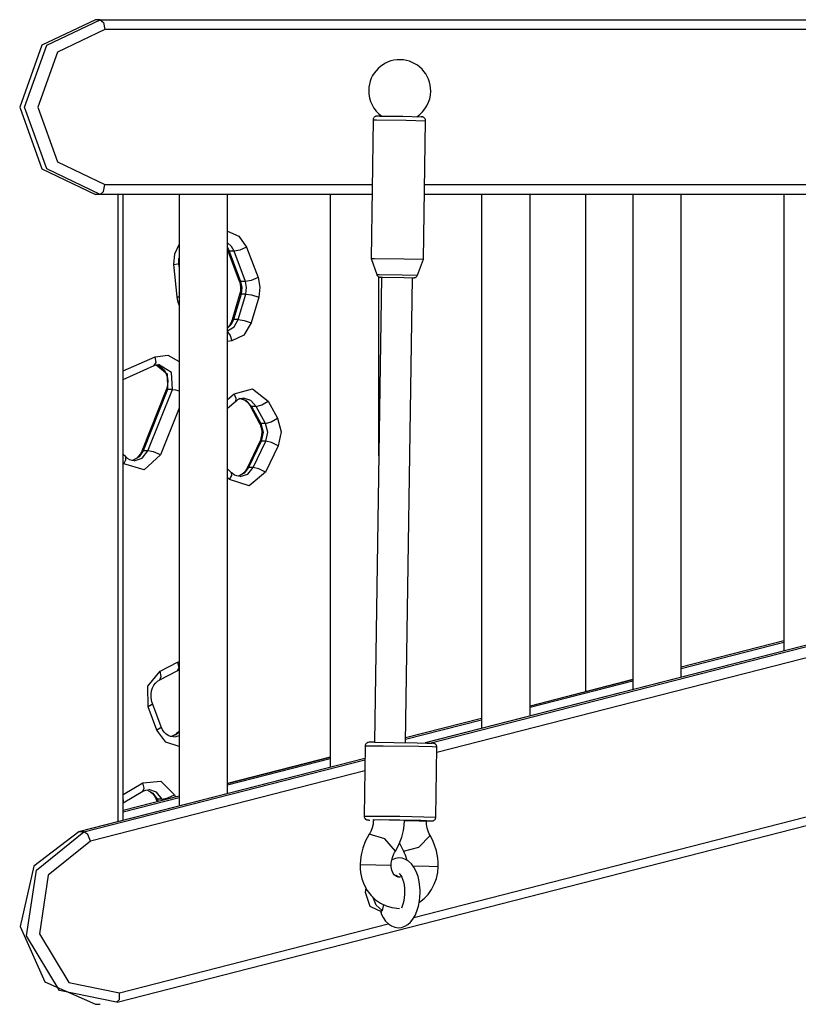
# Model space of a CAD drawing. Units: inches. Extents: x 88 to 212, y 25 to 185.
# Drawn here: x 156 to 160, y 159 to 164 of the extents above; entities that cross this region are included whole.
import ezdxf

# ---------------------------------------------------------------- set-up
doc = ezdxf.new("R2010")
doc.units = ezdxf.units.IN
doc.header["$MEASUREMENT"] = 0
doc.layers.add('Ebene 1', color=7, linetype='Continuous')

# ---------------------------------------------------------------- blocks, each defined once
blk = doc.blocks.new('block 2')
at = {"layer": 'Ebene 1', "color": 179, "lineweight": 25, "true_color": 0x1a171b}
for points in [[(156.7153, 164.2435), (156.4394, 164.1119), (156.3253, 163.7936), (156.4394, 163.4755), (156.7153, 163.3435)], [(156.7398, 163.3435), (156.4645, 163.4755), (156.3505, 163.7936), (156.4645, 164.1119), (156.7398, 164.2435)], [(156.7398, 164.2435), (156.7153, 164.2435)], [(156.7398, 164.2435), (156.758, 164.2291), (156.7649, 164.1938)], [(156.7398, 164.2435), (160.4136, 164.2435)], [(156.7649, 164.1938), (156.52, 164.0766), (156.4187, 163.7936), (156.52, 163.5108), (156.7649, 163.3936)], [(160.4136, 164.1938), (156.7649, 164.1938)], [(158.1471, 163.727), (158.1364, 163.0133)], [(158.1826, 163.7471), (158.1771, 163.7471), (158.1726, 163.7468), (158.1695, 163.7468), (158.1671, 163.7468), (158.1664, 163.7468), (158.1647, 163.7468), (158.164, 163.7464), (158.1633, 163.7464), (158.1623, 163.7461), (158.1612, 163.7457), (158.1595, 163.745), (158.1574, 163.7444), (158.1554, 163.7425), (158.1533, 163.7409), (158.1509, 163.7387), (158.1492, 163.7357), (158.1478, 163.7323), (158.1471, 163.7289), (158.1471, 163.7276), (158.1475, 163.7268)], [(158.1471, 163.727), (158.1516, 163.7275), (158.165, 163.7275)], [(158.165, 163.7275), (158.3173, 163.7256), (158.4172, 163.7232)], [(158.1826, 163.7471), (158.3001, 163.7457), (158.3948, 163.7437)], [(158.4165, 163.7228), (158.4172, 163.7245), (158.4172, 163.7261), (158.4165, 163.7292), (158.4148, 163.7323), (158.4134, 163.7347), (158.4117, 163.7369), (158.41, 163.7387), (158.4082, 163.74), (158.4069, 163.7409), (158.4051, 163.7418), (158.4038, 163.7423), (158.4024, 163.7425), (158.4014, 163.743), (158.4007, 163.743), (158.4003, 163.743), (158.3996, 163.7431), (158.3993, 163.7431), (158.3986, 163.7431), (158.3979, 163.7431), (158.3969, 163.7437), (158.3958, 163.7437), (158.3945, 163.7437)], [(158.4065, 163.0092), (158.4172, 163.7232)], [(156.7398, 163.3435), (156.758, 163.3585), (156.7649, 163.3936)], [(156.7649, 163.3936), (158.1423, 163.3936)], [(158.4124, 163.3936), (160.4712, 163.3936)], [(156.7398, 163.3435), (156.7153, 163.3435)], [(158.1416, 163.3435), (156.7398, 163.3435)], [(156.8335, 160.1118), (156.8335, 163.3435)], [(156.8583, 160.118), (156.8583, 163.3435)], [(157.147, 163.3435), (157.147, 160.1921)], [(157.3971, 160.256), (157.3971, 163.3435)], [(157.9266, 163.3435), (157.9266, 160.3916)], [(160.4715, 163.3435), (158.4113, 163.3435)], [(158.7059, 163.3435), (158.7059, 160.5912)], [(158.956, 160.655), (158.956, 163.3435)], [(159.2433, 160.7811), (159.2433, 163.3435)], [(159.4852, 163.3435), (159.4852, 160.7905)], [(159.7353, 160.8546), (159.7353, 163.3435)], [(160.2648, 163.3435), (160.2648, 160.9902)], [(157.3971, 163.154), (157.4557, 163.1277), (157.4953, 163.0708)], [(157.1205, 162.9823), (157.1249, 163.0372), (157.147, 163.086)], [(157.4302, 163.0507), (157.4171, 163.0753), (157.3971, 163.0934)], [(157.3971, 163.0677), (157.4016, 163.0596), (157.4054, 163.0507)], [(157.4953, 163.0708), (157.4595, 163.0567), (157.4302, 163.0507)], [(157.4953, 163.0708), (157.5539, 162.9146)], [(157.1456, 162.987), (157.1449, 162.9961), (157.1453, 163.0052), (157.1463, 163.0149)], [(157.4054, 163.0507), (157.4006, 163.0514), (157.3981, 163.0533)], [(157.3981, 163.0533), (157.4567, 162.8969)], [(157.4054, 163.0507), (157.4639, 162.8948)], [(157.4302, 163.0507), (157.4054, 163.0507)], [(157.4888, 162.8948), (157.4302, 163.0507)], [(158.1364, 163.0133), (158.1413, 163.0133), (158.1547, 163.0137)], [(158.1364, 163.0133), (158.1657, 162.9298)], [(158.1547, 163.0137), (158.3066, 163.0119), (158.4065, 163.0092)], [(158.3752, 162.9267), (158.4065, 163.0092)], [(157.1205, 162.9823), (157.1391, 162.9851), (157.1456, 162.987)], [(157.137, 162.8147), (157.1205, 162.9823)], [(157.147, 162.9701), (157.1456, 162.987)], [(157.5539, 162.9146), (157.518, 162.9005), (157.4888, 162.8948)], [(157.5539, 162.9146), (157.5635, 162.8645), (157.5573, 162.8137)], [(158.1902, 162.9163), (158.1547, 160.5203)], [(158.1657, 162.9298), (158.1692, 162.9301), (158.1795, 162.9301)], [(158.1657, 162.9294), (158.1664, 162.9282), (158.1664, 162.9275), (158.1678, 162.9251), (158.1698, 162.923), (158.1712, 162.9213), (158.1733, 162.9199), (158.1747, 162.9187), (158.1764, 162.918), (158.1778, 162.9174), (158.1791, 162.917), (158.1798, 162.917), (158.1805, 162.9167), (158.1812, 162.9167), (158.1819, 162.9167), (158.1826, 162.9163), (158.1826, 162.9163), (158.1833, 162.9163), (158.1843, 162.9163), (158.1898, 162.916)], [(158.1764, 161.996), (158.1764, 162.918)], [(158.1795, 162.9301), (158.2977, 162.9287), (158.3752, 162.9267)], [(158.1902, 162.916), (158.1847, 162.9163), (158.1957, 162.9167)], [(158.1957, 162.9167), (158.3076, 162.9153), (158.35, 162.9136)], [(158.3149, 160.5185), (158.35, 162.9139)], [(158.3507, 162.9136), (158.3562, 162.9139), (158.3569, 162.9139), (158.3576, 162.9139), (158.3583, 162.9139), (158.359, 162.9139), (158.3597, 162.9143), (158.3604, 162.9143), (158.3617, 162.9146), (158.3628, 162.9149), (158.3652, 162.916), (158.3672, 162.917), (158.37, 162.9193), (158.3724, 162.922), (158.3738, 162.9241), (158.3748, 162.926)], [(157.4567, 162.8969), (157.4595, 162.8888), (157.4619, 162.88), (157.4636, 162.8641), (157.4633, 162.8479), (157.4619, 162.838), (157.4591, 162.8278)], [(157.4639, 162.8948), (157.4591, 162.8955), (157.4567, 162.8969)], [(157.4639, 162.8948), (157.4701, 162.8628), (157.4664, 162.8299)], [(157.4888, 162.8948), (157.4639, 162.8948)], [(157.4912, 162.8299), (157.4953, 162.8628), (157.4888, 162.8948)], [(157.137, 162.8147), (157.1425, 162.8154), (157.147, 162.8161)], [(157.147, 162.7725), (157.1405, 162.7928), (157.137, 162.8147)], [(157.4591, 162.8278), (157.4205, 162.6965)], [(157.4664, 162.8299), (157.4271, 162.6988)], [(157.4522, 162.6988), (157.4912, 162.8299)], [(157.4591, 162.8278), (157.4612, 162.8292), (157.4664, 162.8299)], [(157.4912, 162.8299), (157.4664, 162.8299)], [(157.4912, 162.8299), (157.5208, 162.825), (157.5573, 162.8137)], [(157.5573, 162.8137), (157.518, 162.6824)], [(157.4271, 162.6988), (157.4154, 162.6729), (157.3971, 162.6533)], [(157.3971, 162.6405), (157.4309, 162.6612), (157.4522, 162.6988)], [(157.4205, 162.6965), (157.4178, 162.6881), (157.414, 162.6803), (157.4068, 162.6681), (157.3978, 162.6574), (157.3971, 162.6571)], [(157.518, 162.6824), (157.4801, 162.6188), (157.4185, 162.589)], [(157.4205, 162.6969), (157.4226, 162.6983), (157.4271, 162.6988)], [(157.4522, 162.6988), (157.4271, 162.6988)], [(157.4522, 162.6988), (157.4819, 162.6936), (157.518, 162.6824)], [(157.3971, 162.6352), (157.4109, 162.6171), (157.4185, 162.589)], [(157.4185, 162.589), (157.3971, 162.5858)], [(156.8583, 162.4337), (157.024, 162.507)], [(157.0192, 162.4614), (157.0281, 162.4776), (157.024, 162.507)], [(157.024, 162.507), (157.0884, 162.5141), (157.147, 162.4821)], [(156.8583, 162.3901), (157.0192, 162.4614)], [(157.0192, 162.4614), (157.0299, 162.4652), (157.0409, 162.4648)], [(157.0285, 162.4655), (157.086, 162.4194), (157.0881, 162.3384)], [(157.0392, 162.4623), (157.0578, 162.4504), (157.0674, 162.4404), (157.0753, 162.4283), (157.0822, 162.414), (157.0867, 162.3978), (157.0884, 162.3815), (157.0881, 162.3649), (157.0857, 162.3505), (157.0812, 162.336)], [(157.1132, 162.3384), (157.1074, 162.4259), (157.0402, 162.4662)], [(157.0812, 162.336), (156.9544, 162.0206)], [(157.0881, 162.3384), (156.962, 162.0227)], [(156.9865, 162.0227), (157.1132, 162.3384)], [(157.0812, 162.336), (157.0836, 162.3377), (157.0881, 162.3384)], [(157.1132, 162.3384), (157.0881, 162.3384)], [(157.1132, 162.3384), (157.1277, 162.3363), (157.147, 162.3307)], [(157.3971, 162.2859), (157.4305, 162.3152)], [(157.4305, 162.3152), (157.526, 162.3413), (157.6066, 162.2778)], [(157.4388, 162.2778), (157.4412, 162.2922), (157.4305, 162.3152)], [(157.3971, 162.2414), (157.4388, 162.2778)], [(157.4388, 162.2778), (157.4443, 162.2819), (157.4502, 162.2859), (157.4619, 162.2916), (157.4743, 162.2936), (157.4767, 162.2929), (157.4798, 162.2926)], [(157.4546, 162.2926), (157.4664, 162.2919), (157.4774, 162.2885), (157.4888, 162.2819), (157.4994, 162.2724), (157.5067, 162.264), (157.5129, 162.2542)], [(157.4567, 162.2936), (157.4932, 162.2817), (157.5201, 162.2513)], [(157.5449, 162.2513), (157.517, 162.2819), (157.4798, 162.2936)], [(157.5129, 162.2542), (157.5153, 162.2521), (157.5201, 162.2513)], [(157.5129, 162.2542), (157.5604, 162.166)], [(157.5201, 162.2513), (157.5676, 162.1634)], [(157.5449, 162.2513), (157.5201, 162.2513)], [(157.5449, 162.2513), (157.5735, 162.2592), (157.6066, 162.2778)], [(157.5924, 162.1634), (157.5449, 162.2513)], [(157.6066, 162.2778), (157.6545, 162.1899)], [(157.147, 162.2418), (157.0509, 162.0018)], [(157.5604, 162.166), (157.5642, 162.1582), (157.5673, 162.1501), (157.5711, 162.1348), (157.5728, 162.1186), (157.5721, 162.1024), (157.569, 162.0869), (157.5663, 162.0778), (157.5625, 162.0693)], [(157.5604, 162.166), (157.5628, 162.1639), (157.5676, 162.1634)], [(157.5676, 162.1634), (157.5797, 162.1179), (157.5697, 162.0721)], [(157.5924, 162.1634), (157.5676, 162.1634)], [(157.5924, 162.1634), (157.621, 162.1713), (157.6545, 162.1899)], [(157.5949, 162.0721), (157.6045, 162.1179), (157.5924, 162.1634)], [(157.6545, 162.1899), (157.6727, 162.1193), (157.6576, 162.0478)], [(157.5625, 162.0693), (157.4974, 161.9334)], [(157.5697, 162.0721), (157.5043, 161.9364)], [(157.5294, 161.9364), (157.5949, 162.0721)], [(157.5697, 162.0721), (157.5649, 162.0714), (157.5625, 162.0693)], [(157.5949, 162.0721), (157.5697, 162.0721)], [(157.6576, 162.0478), (157.5924, 161.9119)], [(157.6576, 162.0478), (157.6238, 162.065), (157.5949, 162.0721)], [(156.8717, 161.9903), (156.8583, 162.0037)], [(157.0509, 162.0018), (156.9665, 161.9236), (156.8617, 161.9546)], [(156.962, 162.0227), (156.9406, 161.9915), (156.91, 161.9734)], [(156.9544, 162.0206), (156.951, 162.0125), (156.9472, 162.0056), (156.9386, 161.9942), (156.9289, 161.9846), (156.91, 161.9737)], [(156.9155, 161.9705), (156.9575, 161.9846), (156.9865, 162.0227)], [(156.962, 162.0227), (156.9568, 162.0225), (156.9544, 162.0206)], [(156.9865, 162.0227), (156.962, 162.0227)], [(157.0509, 162.0018), (157.0157, 162.0168), (156.9865, 162.0227)], [(156.8617, 161.9546), (156.8583, 161.9582)], [(156.8617, 161.9546), (156.8731, 161.9762), (156.8717, 161.9903)], [(156.9155, 161.9724), (156.9107, 161.9715), (156.9055, 161.9715), (156.8927, 161.9755), (156.8807, 161.9829), (156.8762, 161.9862), (156.8717, 161.9903)], [(157.4171, 161.9095), (157.3971, 161.9297)], [(157.5924, 161.9119), (157.5077, 161.8421), (157.4071, 161.8742)], [(157.4071, 161.8742), (157.4185, 161.8957), (157.4171, 161.9095)], [(157.4612, 161.8916), (157.4529, 161.8912), (157.4443, 161.8926), (157.4326, 161.8974), (157.4212, 161.9061), (157.4192, 161.9078), (157.4171, 161.9095)], [(157.5043, 161.9364), (157.4822, 161.9071), (157.4509, 161.8916)], [(157.4974, 161.9334), (157.4936, 161.926), (157.4888, 161.9195), (157.4801, 161.9092), (157.4698, 161.9007), (157.4509, 161.8916)], [(157.4612, 161.8899), (157.5008, 161.9021), (157.5294, 161.9364)], [(157.5043, 161.9364), (157.4998, 161.9357), (157.4974, 161.9334)], [(157.5294, 161.9364), (157.5043, 161.9364)], [(157.5924, 161.9119), (157.5583, 161.9293), (157.5294, 161.9364)], [(157.4071, 161.8742), (157.3971, 161.884)], [(160.4298, 161.0325), (158.4151, 160.5166)], [(160.4298, 161.032), (158.4165, 160.5166)], [(160.2648, 161.0431), (159.7353, 160.9073)], [(160.2648, 161.0427), (159.7353, 160.907)], [(159.7353, 160.9006), (160.2648, 161.0363)], [(158.4393, 160.516), (160.4298, 161.0258)], [(157.0495, 160.8868), (157.1391, 160.933)], [(157.1391, 160.933), (157.1449, 160.9044), (157.137, 160.8885)], [(157.1391, 160.933), (157.1432, 160.9349), (157.147, 160.9364)], [(160.4302, 160.968), (158.4751, 160.4677)], [(156.9871, 160.703), (156.9854, 160.8095), (157.0495, 160.8868)], [(157.0471, 160.8424), (157.137, 160.8885)], [(157.0471, 160.8424), (157.0547, 160.8586), (157.0495, 160.8868)], [(157.137, 160.8885), (157.147, 160.8928)], [(157.0092, 160.7206), (157.0061, 160.7292), (157.004, 160.7376), (157.0023, 160.7535), (157.0026, 160.7697), (157.0054, 160.7855), (157.0102, 160.8003), (157.0171, 160.8138), (157.0254, 160.8252), (157.0354, 160.835), (157.0471, 160.8424)], [(159.4852, 160.8431), (158.956, 160.7072)], [(159.4852, 160.8427), (158.956, 160.7068)], [(158.956, 160.7004), (159.4852, 160.8363)], [(157.0092, 160.7206), (157.004, 160.7132), (156.9871, 160.703)], [(157.0326, 160.5828), (156.9871, 160.703)], [(157.0547, 160.6004), (157.0092, 160.7206)], [(158.7059, 160.6431), (158.3149, 160.5428)], [(158.7059, 160.6427), (158.3149, 160.5425)], [(158.3149, 160.5358), (158.7059, 160.6364)], [(157.0543, 160.6004), (157.0495, 160.5933), (157.0326, 160.5828)], [(157.147, 160.4987), (157.0784, 160.5206), (157.0326, 160.5828)], [(157.1181, 160.5504), (157.1105, 160.5499), (157.1036, 160.5506), (157.0912, 160.5556), (157.0795, 160.5637), (157.0702, 160.5731), (157.0616, 160.5849), (157.0578, 160.5923), (157.0547, 160.6004)], [(157.147, 160.5781), (157.1398, 160.57)], [(157.1398, 160.57), (157.1339, 160.5647), (157.1287, 160.5601), (157.1112, 160.5513)], [(157.1467, 160.5725), (157.1301, 160.559), (157.1115, 160.5511)], [(157.1177, 160.5485), (157.1325, 160.5499), (157.147, 160.5549)], [(157.1398, 160.57), (157.1425, 160.5718), (157.1467, 160.5725)], [(157.147, 160.5728), (157.1467, 160.5725)], [(157.147, 160.5725), (157.1467, 160.5725)], [(156.8273, 159.1812), (162.0235, 160.5115)], [(158.1054, 160.5001), (158.1003, 160.1403)], [(158.3831, 160.4977), (158.1984, 160.5001), (158.1054, 160.5001)], [(158.1554, 160.5203), (158.153, 160.5203), (158.1506, 160.5203), (158.1364, 160.5203), (158.1292, 160.5203), (158.1271, 160.5203), (158.1223, 160.5199), (158.1216, 160.5196), (158.1206, 160.5196), (158.1195, 160.5192), (158.1182, 160.5185), (158.1161, 160.5173), (158.114, 160.516), (158.1116, 160.5142), (158.1099, 160.5122), (158.1082, 160.5091), (158.1065, 160.5058), (158.1061, 160.5032), (158.1058, 160.5005)], [(158.1547, 160.5203), (158.2539, 160.5196), (158.3738, 160.5173)], [(158.3738, 160.5173), (158.4234, 160.5165), (158.4517, 160.5153)], [(158.4754, 160.4949), (158.451, 160.496), (158.3831, 160.4977)], [(158.4751, 160.4949), (158.4754, 160.4963), (158.4754, 160.4977), (158.4747, 160.501), (158.4734, 160.5041), (158.472, 160.5065), (158.4703, 160.5085), (158.4685, 160.5104), (158.4668, 160.5118), (158.4654, 160.5125), (158.4637, 160.5135), (158.4627, 160.5139), (158.4613, 160.5142), (158.4603, 160.5146), (158.4596, 160.5146), (158.4589, 160.5149), (158.4585, 160.5149), (158.4579, 160.5149), (158.4572, 160.5149), (158.4558, 160.5153), (158.4544, 160.5153), (158.453, 160.5153), (158.4513, 160.5153)], [(158.4703, 160.1349), (158.4754, 160.4949)], [(158.1047, 160.4374), (156.6278, 160.0591)], [(158.1047, 160.4367), (156.6309, 160.0595)], [(156.6557, 160.0595), (158.1047, 160.4303)], [(157.9266, 160.4429), (157.3971, 160.3072)], [(157.9266, 160.4427), (157.3971, 160.3068)], [(157.3971, 160.3005), (157.9266, 160.4364)], [(158.1037, 160.3725), (156.6902, 160.0106)], [(156.8583, 160.251), (156.9599, 160.3111)], [(156.9599, 160.3111), (157.0526, 160.3196), (157.1229, 160.2503)], [(156.9603, 160.2677), (156.9672, 160.2836), (156.9599, 160.3111)], [(156.9603, 160.2677), (156.9751, 160.2739), (156.9899, 160.2746)], [(156.9806, 160.2745), (156.9992, 160.2652), (157.0095, 160.2564), (157.0185, 160.2455), (157.0233, 160.2379), (157.0275, 160.23)], [(156.9806, 160.2745), (157.0123, 160.2583), (157.0343, 160.2274)], [(157.0595, 160.2274), (157.0309, 160.2631), (156.9906, 160.2762)], [(156.8583, 160.2076), (156.9603, 160.2677)], [(157.147, 160.2429), (156.8583, 160.1689)], [(157.147, 160.2426), (156.8583, 160.1685)], [(156.8583, 160.1621), (157.147, 160.2362)], [(156.8583, 160.2112), (156.8597, 160.22), (156.8583, 160.2314)], [(157.0275, 160.23), (157.0299, 160.2283), (157.0343, 160.2274)], [(157.0275, 160.23), (157.0343, 160.2142)], [(157.0343, 160.2274), (157.0399, 160.2155)], [(157.0595, 160.2274), (157.0343, 160.2274)], [(157.0595, 160.2274), (157.0884, 160.2341), (157.1229, 160.2503)], [(157.0622, 160.2216), (157.0595, 160.2274)], [(157.1229, 160.2503), (157.1284, 160.2385)], [(158.3566, 159.6178), (160.5666, 160.1835)], [(158.1003, 160.1403), (158.2856, 160.1392), (158.4703, 160.1349)], [(158.1006, 160.1403), (158.1006, 160.1389), (158.1006, 160.1375), (158.1013, 160.1341), (158.1027, 160.1308), (158.104, 160.1287), (158.1054, 160.1267), (158.1071, 160.1248), (158.1089, 160.1234), (158.1109, 160.1224), (158.1127, 160.1217), (158.1137, 160.1213), (158.1147, 160.1208), (158.1158, 160.1206), (158.1161, 160.1206), (158.1168, 160.1201), (158.1175, 160.1201), (158.1182, 160.1201), (158.1189, 160.1199), (158.1199, 160.1199), (158.1213, 160.1199), (158.1254, 160.1194), (158.1299, 160.1194)], [(158.1488, 160.1199), (158.1481, 160.1093), (158.1471, 160.0991), (158.1426, 160.0793), (158.1351, 160.0605), (158.1316, 160.0533), (158.1275, 160.046)], [(158.4231, 160.1149), (158.3938, 160.117), (158.1778, 160.1201), (158.1461, 160.1187)], [(158.3087, 160.1174), (158.2291, 160.1194), (158.1488, 160.1199)], [(158.2618, 159.9594), (158.2729, 159.9777), (158.2822, 159.9971), (158.2949, 160.0305), (158.3035, 160.0655), (158.3073, 160.0913), (158.3087, 160.1174)], [(158.308, 160.1177), (158.3845, 160.1163), (158.4213, 160.1153)], [(158.422, 160.1149), (158.4251, 160.1149), (158.4389, 160.1149), (158.4472, 160.1149), (158.4492, 160.1149), (158.4537, 160.1153), (158.4544, 160.1156), (158.4551, 160.1156), (158.4565, 160.116), (158.4579, 160.1167), (158.4599, 160.1177), (158.462, 160.1193), (158.4644, 160.1208), (158.4665, 160.123), (158.4682, 160.1261), (158.4696, 160.1294), (158.4699, 160.1318), (158.4699, 160.1348)], [(158.4406, 160.0405), (158.4362, 160.0486), (158.4324, 160.0574), (158.4258, 160.0772), (158.422, 160.0982), (158.4217, 160.1069), (158.4213, 160.1153)], [(156.6309, 160.0595), (156.3984, 159.8821), (156.3278, 159.5713), (156.4549, 159.2852), (156.7153, 159.1701)], [(156.8245, 159.1808), (156.5307, 159.2408), (156.3598, 159.5226), (156.4115, 159.8621), (156.6557, 160.0595)], [(156.6278, 160.0591), (156.6292, 160.0591), (156.6309, 160.0595)], [(156.6557, 160.0595), (156.6309, 160.0595)], [(156.6902, 160.0106), (156.6761, 160.045), (156.6557, 160.0595)], [(158.1275, 160.046), (158.1164, 160.0278), (158.1068, 160.0087), (158.0944, 159.9749), (158.0854, 159.9399), (158.082, 159.9143), (158.0803, 159.8881)], [(158.2618, 159.9594), (158.2074, 160.023), (158.1275, 160.046)], [(158.3035, 159.9584), (158.3834, 159.9796), (158.4406, 160.0402)], [(158.483, 159.881), (158.4823, 159.9026), (158.4806, 159.9237), (158.4737, 159.9601), (158.4627, 159.9951), (158.4527, 160.0183), (158.4406, 160.0405)], [(156.6902, 160.0106), (156.4728, 159.8352), (156.427, 159.5334), (156.5789, 159.2826), (156.84, 159.2296)], [(158.2828, 159.9999), (158.3035, 159.9584)], [(158.2401, 159.8857), (158.2408, 159.8962), (158.2422, 159.9065), (158.2467, 159.9265), (158.2536, 159.9449), (158.2577, 159.9523), (158.2618, 159.9594)], [(158.3896, 159.7437), (158.3896, 159.7591), (158.3883, 159.7741), (158.3848, 159.8025), (158.3786, 159.8292), (158.3693, 159.8542), (158.3576, 159.8769), (158.3452, 159.8938), (158.3297, 159.9077), (158.3142, 159.917), (158.2966, 159.9231), (158.2791, 159.9244), (158.2618, 159.922), (158.2436, 159.9143)], [(158.3035, 159.9584), (158.308, 159.9498), (158.3118, 159.941), (158.3204, 159.9131)], [(158.0803, 159.8881), (158.081, 159.8679), (158.083, 159.8486), (158.0899, 159.8166), (158.1016, 159.7861), (158.1171, 159.7572), (158.1368, 159.7315), (158.1599, 159.7091), (158.186, 159.6909), (158.2139, 159.6771), (158.2436, 159.6683), (158.2828, 159.6643)], [(158.2401, 159.8857), (158.1609, 159.8874), (158.0803, 159.8881)], [(158.2928, 159.8271), (158.2846, 159.8245), (158.2766, 159.8249), (158.2677, 159.8281), (158.2622, 159.8324), (158.256, 159.838), (158.2512, 159.8447), (158.247, 159.8524), (158.2439, 159.8609), (158.2418, 159.8702), (158.2408, 159.8779), (158.2401, 159.8857)], [(158.3511, 159.8834), (158.4365, 159.8821), (158.483, 159.881)], [(158.3859, 159.6962), (158.4096, 159.7145), (158.4303, 159.7363), (158.4486, 159.7611), (158.4627, 159.7887), (158.4734, 159.818), (158.4802, 159.849), (158.483, 159.881)], [(158.2653, 159.8355), (158.2715, 159.8321), (158.277, 159.8281)], [(158.2815, 159.844), (158.2818, 159.8443), (158.2808, 159.8447), (158.2822, 159.8436), (158.2856, 159.84), (158.2897, 159.8345), (158.2946, 159.8259), (158.2994, 159.8151), (158.3035, 159.8013), (158.3066, 159.7858), (158.3087, 159.766), (158.3094, 159.7453)], [(158.1082, 159.7463), (158.1089, 159.7579), (158.1109, 159.7696)], [(158.1943, 159.6443), (158.1326, 159.6743), (158.1082, 159.7463)], [(158.1936, 159.6535), (158.1623, 159.6817), (158.145, 159.7232)], [(158.1847, 159.6511), (158.1909, 159.633), (158.1988, 159.6168), (158.2112, 159.5989), (158.2257, 159.5841), (158.2415, 159.5737), (158.2584, 159.5672), (158.276, 159.5646), (158.2935, 159.5665), (158.3101, 159.572), (158.3256, 159.5811), (158.3397, 159.5935), (158.3517, 159.6083), (158.3635, 159.6282), (158.3731, 159.6502), (158.381, 159.6764), (158.3862, 159.7039), (158.3883, 159.7238), (158.3896, 159.7437)], [(158.3094, 159.7453), (158.309, 159.7336), (158.308, 159.7226), (158.3052, 159.7039), (158.3011, 159.6864), (158.2928, 159.6655)], [(158.2009, 159.6852), (158.1936, 159.6535)], [(158.1936, 159.6535), (158.1833, 159.6507)], [(156.84, 159.2296), (158.2253, 159.5842)], [(156.8245, 159.1808), (156.8394, 159.1951), (156.84, 159.2296)], [(156.7153, 159.1701), (156.7398, 159.1701)]]:
    blk.add_lwpolyline(points, dxfattribs=at)
blk.add_open_spline([(158.4441, 163.8748), (158.4458, 163.9629), (158.3752, 164.0362), (158.287, 164.0372), (158.1984, 164.0386), (158.1257, 163.9679), (158.1244, 163.8797), (158.1237, 163.8269), (158.1492, 163.7767), (158.1922, 163.7464)], degree=3, knots=[0, 0, 0, 0, 1, 1, 1, 2, 2, 2, 3, 3, 3, 3], dxfattribs=at)
blk.add_open_spline([(158.3724, 163.7437), (158.4165, 163.7729), (158.4434, 163.8219), (158.4441, 163.8748)], degree=3, dxfattribs=at)

msp = doc.modelspace()

# ---------------------------------------------------------------- block references
at = {"layer": 'Ebene 1'}
msp.add_blockref('block 2', (0, 0), dxfattribs=at)

doc.saveas('drawing.dxf')
